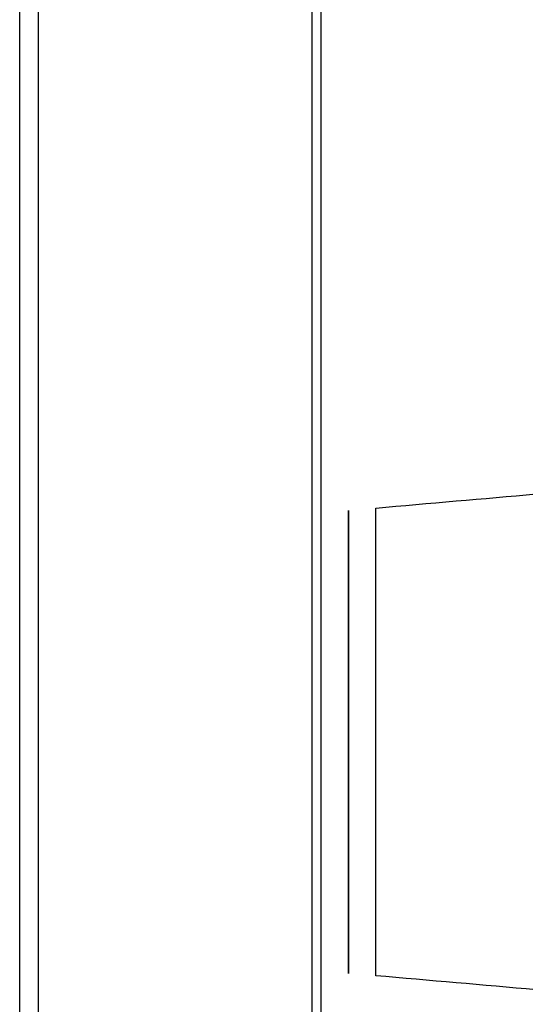
# Model space of a CAD drawing. Units: millimetres. Extents: x -206 to 206, y -25 to 558.
# Drawn here: x 141 to 147, y 44 to 55 of the extents above; entities that cross this region are included whole.
import ezdxf

# ---------------------------------------------------------------- set-up
doc = ezdxf.new("R2010")
doc.units = ezdxf.units.MM
doc.header["$MEASUREMENT"] = 0
doc.layers.add('Default', color=7, linetype='Continuous', true_color=0x000000)

msp = doc.modelspace()

# ---------------------------------------------------------------- linework, layer by layer
at = {"layer": 'Default'}
for p, q in [((144.611, 20.352, 44.546), (144.611, 107.231, 44.546)), ((144.709, 20.356, -44.544), (144.709, 107.23, -44.544)), ((145, 44.781, 0), (145, 49.719, 0)), ((145, 47.25, 30.892), (145, 47.25, -30.892))]:
    msp.add_line(p, q, dxfattribs=at)
for points, degree in [([(141.495, 20.026, 44.6), (141.495, 63.656, 44.6), (141.495, 107.286, 44.6)], 2), ([(141.691, 107.282, -44.597), (141.691, 63.722, -44.597), (141.691, 20.161, -44.597)], 2), ([(145.289, 49.744, -31.82), (145.859, 49.794, -32.299), (146.43, 49.844, -32.777), (147, 49.894, -33.255)], 3), ([(145.289, 49.744, 31.82), (145.859, 49.794, 32.299), (146.43, 49.844, 32.777), (147, 49.894, 33.255)], 3), ([(145, 44.781, -30.381), (145, 46.414, -30.787), (145, 48.06, -31.06), (145, 49.719, -31.2)], 3), ([(145, 49.719, -31.2), (145, 49.719, 0), (145, 49.719, 31.2)], 2), ([(145, 49.719, 31.2), (145, 48.06, 31.06), (145, 46.414, 30.787), (145, 44.781, 30.381)], 3), ([(145.291, 44.756, -31.01), (145.29, 46.394, -31.41), (145.29, 48.066, -31.683), (145.289, 49.744, -31.82)], 3), ([(145.291, 44.756, 31.01), (145.29, 46.394, 31.41), (145.29, 48.066, 31.683), (145.289, 49.744, 31.82)], 3), ([(145, 44.781, 30.381), (145, 44.781, 0), (145, 44.781, -30.381)], 2), ([(147, 44.606, -32.425), (146.43, 44.656, -31.954), (145.861, 44.706, -31.482), (145.291, 44.756, -31.01)], 3), ([(147, 44.606, 32.425), (146.43, 44.656, 31.954), (145.861, 44.706, 31.482), (145.291, 44.756, 31.01)], 3)]:
    msp.add_open_spline(points, degree=degree, dxfattribs=at)

doc.saveas('drawing.dxf')
